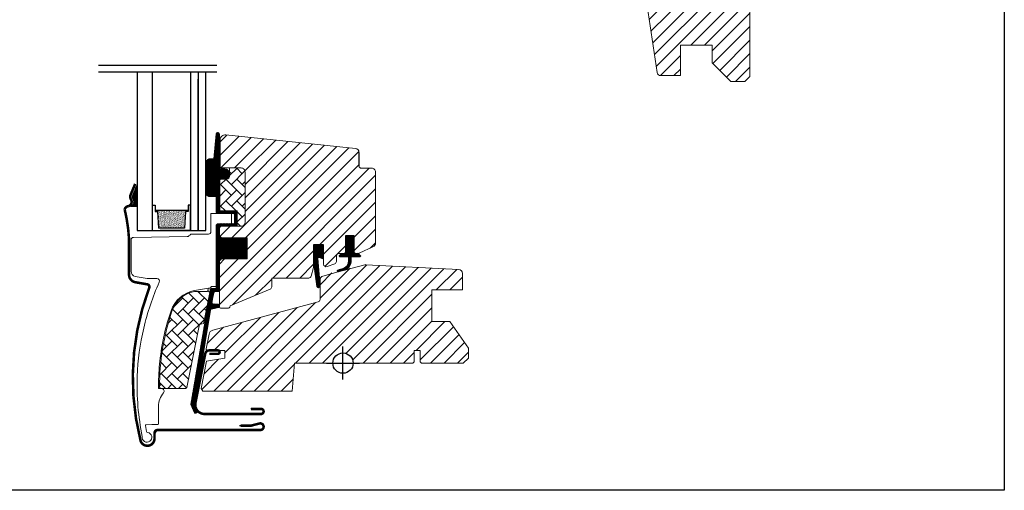
# Model space of a CAD drawing. Units: millimetres. Extents: x 40912 to 45783, y -6618 to 855.
# Drawn here: x 42639 to 43026, y -4415 to -4230 of the extents above; entities that cross this region are included whole.
import ezdxf

# ---------------------------------------------------------------- set-up
doc = ezdxf.new("R2010")
doc.units = ezdxf.units.MM
doc.header["$LTSCALE"] = 30
for name, color, linetype in [('C13', 6, 'Continuous'), ('VELUX-GLASS', 254, 'Continuous'), ('VELUX_FLASHING', 4, 'Continuous'), ('VELUX_GASKET', 1, 'Continuous')]:
    doc.layers.add(name, color=color, linetype=linetype)
doc.layers.add('VELUX-HATCH.', color=30, linetype='Continuous', lineweight=9)
doc.layers.add('VELUX-WINDOW.', color=1, linetype='Continuous', lineweight=20)
pattern_1 = [(45, (41377.406, -4960.8183), (-2.65165, 2.65165), [])]
pattern_2 = [(135, (41377.406, -4960.8183), (-4.2426407, -1e-14), [9, -3]), (225, (41375.2848, -4958.697), (-4.2426407, -1e-14), [9, -3])]
pattern_3 = [(315, (42425.82543, -4618.05467), (0.1767767, 0.1767767), [])]

# ---------------------------------------------------------------- blocks, each defined once
blk = doc.blocks.new('B362')
at = {"layer": 'VELUX-GLASS'}
h = blk.add_hatch(dxfattribs=at)
h.set_pattern_fill('AR-SAND', color=256, scale=0.01, style=0)
h.set_pattern_definition([(37.5, (5700.45092, 6509.46457), (-0.016000313, 0.489413237), [0, -0.38608, 0, -0.4318, 0, -0.41275]), (7.5, (5700.4509, 6509.4646), (0.44952328, 0.7168251), [0, -0.20828, 0, -0.34798, 0, -0.13335]), (327.5, (5700.1385, 6509.46457), (0.79099237, 0.001437185), [0, -0.127, 0, -0.4572, 0, -0.5969]), (317.5, (5700.1385, 6509.4646), (0.76355645, 0.22292932), [0, -0.0635, 0, -0.29972, 0, -0.3429])])
h.paths.add_polyline_path([(8465.25, 7686.74), (8471.73, 7686.34), (8471.73, 7685.34), (8472.25, 7685.34), (8472.25, 7698.34), (8471.73, 7698.34), (8471.73, 7697.34), (8465.25, 7696.94)])
for p, q in [((8464.25, 7699.34), (8474.25, 7699.34)), ((8464.25, 7684.34), (8464.25, 7696.34)), ((8471.73, 7697.34), (8465.25, 7696.94)), ((8472.25, 7698.34), (8471.73, 7698.34)), ((8471.73, 7698.34), (8471.73, 7697.34)), ((8474.25, 7698.34), (8472.25, 7698.34)), ((8474.25, 7699.34), (8474.25, 7698.34))]:
    blk.add_line(p, q, dxfattribs=at)
for points in [[(8464.25, 7699.34), (8464.25, 7684.34), (8474.25, 7684.34), (8474.25, 7685.34)], [(8465.25, 7686.74), (8465.25, 7696.94)], [(8472.25, 7698.34), (8472.25, 7685.34)], [(8474.25, 7685.34), (8472.25, 7685.34), (8471.73, 7685.34), (8471.73, 7686.34), (8465.25, 7686.74)]]:
    blk.add_lwpolyline(points, dxfattribs=at)

msp = doc.modelspace()

# ---------------------------------------------------------------- hatches: boundary and pattern name
at = {"layer": 'VELUX-HATCH.'}
h = msp.add_hatch(dxfattribs=at)
h.set_pattern_fill('ANSI31', color=256, scale=30, style=0)
h.set_pattern_definition([(45, (41429.967, -4938.6972), (-2.6516504, 2.6516504), [])])
edge = h.paths.add_edge_path(flags=0)
edge.add_arc((42894.71, -4130.71), 1.5, 450, 540, ccw=False)
edge.add_line((42894.71, -4129.21), (42907.71, -4129.21))
edge.add_arc((42907.71, -4128.21), 1, 270, 360)
edge.add_line((42908.71, -4128.21), (42908.71, -4126.21))
edge.add_arc((42910.21, -4126.21), 1.5, 450, 540, ccw=False)
edge.add_line((42910.21, -4124.71), (42924.71, -4124.71))
edge.add_arc((42924.71, -4126.21), 1.5, 360, 450, ccw=False)
edge.add_line((42926.21, -4126.21), (42926.21, -4192.41))
edge.add_line((42926.21, -4192.41), (42925.71, -4192.91))
edge.add_line((42925.71, -4192.91), (42921.21, -4192.91))
edge.add_line((42921.21, -4192.91), (42921.21, -4195.31))
edge.add_line((42921.21, -4195.31), (42925.71, -4195.31))
edge.add_line((42925.71, -4195.31), (42926.21, -4195.81))
edge.add_line((42926.21, -4195.81), (42926.21, -4203.41))
edge.add_line((42926.21, -4203.41), (42925.21, -4203.41))
edge.add_line((42925.21, -4203.41), (42925.21, -4204.93))
edge.add_line((42925.21, -4204.93), (42911.21, -4205.17))
edge.add_line((42911.21, -4205.17), (42911.21, -4224.65))
edge.add_line((42911.21, -4224.65), (42926.21, -4224.91))
edge.add_line((42926.21, -4224.91), (42926.21, -4252.21))
edge.add_line((42926.21, -4252.21), (42924.21, -4254.21))
edge.add_line((42924.21, -4254.21), (42918.71, -4254.21))
edge.add_line((42918.71, -4254.21), (42911.41, -4246.91))
edge.add_line((42911.41, -4246.91), (42911.41, -4239.91))
edge.add_line((42911.41, -4239.91), (42898.91, -4239.91))
edge.add_line((42898.91, -4239.91), (42898.91, -4251.91))
edge.add_line((42898.91, -4251.91), (42891.21, -4251.91))
edge.add_arc((42891.21, -4250.41), 1.5, 188.4868, 270, ccw=False)
edge.add_line((42889.72, -4250.63), (42884.23, -4213.82))
edge.add_arc((42885.71, -4213.6), 1.5, 180, 188.4868, ccw=False)
edge.add_line((42884.21, -4213.6), (42884.21, -4197.41))
edge.add_arc((42885.71, -4197.41), 1.5, 450, 540, ccw=False)
edge.add_line((42885.71, -4195.91), (42893.71, -4195.91))
edge.add_line((42893.71, -4195.91), (42893.71, -4191.91))
edge.add_line((42893.71, -4191.91), (42893.21, -4191.91))
edge.add_line((42893.21, -4191.91), (42893.21, -4130.71))
h = msp.add_hatch(dxfattribs=at)
h.set_pattern_fill('ANSI31', color=256, scale=30, style=0)
h.set_pattern_definition(pattern_1)
edge = h.paths.add_edge_path()
edge.add_line((42717.91, -4277.19), (42717.91, -4287.71))
edge.add_arc((42718.41, -4287.71), 0.5, 179.9998, 270.0002)
edge.add_line((42718.41, -4288.21), (42726.21, -4288.21))
edge.add_arc((42726.21, -4289.71), 1.5, -0.0013, 90.0012, ccw=False)
edge.add_line((42727.71, -4289.71), (42727.71, -4309.61))
edge.add_arc((42726.21, -4309.61), 1.5, -90.0001, 0.0001, ccw=False)
edge.add_line((42726.21, -4311.11), (42718.61, -4311.11))
edge.add_arc((42718.61, -4312.11), 1, 90.0002, 180)
edge.add_line((42717.61, -4312.11), (42717.61, -4314.91))
edge.add_line((42717.61, -4314.91), (42718.41, -4315.71))
edge.add_line((42718.41, -4315.71), (42728.61, -4315.71))
edge.add_line((42728.61, -4315.71), (42728.61, -4323.91))
edge.add_line((42728.61, -4323.91), (42718.41, -4323.91))
edge.add_line((42718.41, -4323.91), (42717.61, -4324.71))
edge.add_line((42717.61, -4324.71), (42717.61, -4342.81))
edge.add_arc((42718.13, -4342.8), 0.52, 180.9057, 267.7645)
edge.add_line((42718.11, -4343.32), (42721.23, -4343.32))
edge.add_arc((42721.21, -4342.8), 0.529, 272.7217, 343.9483)
edge.add_line((42721.71, -4342.94), (42721.87, -4342.37))
edge.add_line((42721.87, -4342.37), (42737.6, -4335.86))
edge.add_arc((42737.21, -4334.94), 1, 292.5, 359.9184)
edge.add_line((42738.21, -4334.94), (42738.21, -4331.46))
edge.add_line((42738.21, -4331.46), (42752.75, -4331.46))
edge.add_arc((42752.75, -4330.46), 1, 270, 344.9999)
edge.add_line((42753.71, -4330.72), (42754.61, -4327.36))
edge.add_line((42754.61, -4327.36), (42754.61, -4318.36))
edge.add_line((42754.61, -4318.36), (42758.61, -4318.36))
edge.add_line((42758.61, -4318.36), (42758.61, -4326.03))
edge.add_arc((42759.61, -4326.03), 1, 180, 290.0001)
edge.add_line((42759.96, -4326.97), (42762.96, -4325.88))
edge.add_arc((42762.61, -4324.94), 1, 290, 360)
edge.add_line((42763.61, -4324.94), (42763.61, -4322.81))
edge.add_arc((42764.61, -4322.81), 1, 89.9999, 180, ccw=False)
edge.add_line((42764.61, -4321.81), (42766.31, -4321.81))
edge.add_arc((42766.31, -4320.81), 1, 270.0001, 360.0001)
edge.add_line((42767.31, -4320.81), (42767.31, -4314.71))
edge.add_line((42767.31, -4314.71), (42770.51, -4314.71))
edge.add_line((42770.51, -4314.71), (42770.51, -4320.81))
edge.add_arc((42771.51, -4320.81), 1, 180.031, 269.9999)
edge.add_line((42771.51, -4321.81), (42772.21, -4321.81))
edge.add_arc((42772.11, -4320.72), 1.1, 275.291, 294.4416)
edge.add_line((42772.57, -4321.72), (42778.15, -4319.12))
edge.add_arc((42777.51, -4317.76), 1.5, 294.9999, 360)
edge.add_line((42779.01, -4317.76), (42779.01, -4289.81))
edge.add_arc((42777.51, -4289.81), 1.5, 359.9999, 450)
edge.add_line((42777.51, -4288.31), (42773.51, -4288.31))
edge.add_arc((42773.51, -4287.31), 1, 179.9999, 270, ccw=False)
edge.add_line((42772.51, -4287.31), (42772.51, -4282.06))
edge.add_arc((42771.01, -4282.06), 1.5, 359.9999, 444.0001)
edge.add_line((42771.17, -4280.57), (42720.12, -4275.21))
edge.add_arc((42719.91, -4277.19), 2, 84, 179.9999)
at = {"layer": 'VELUX-HATCH.', "linetype": 'Continuous', "lineweight": 0}
h = msp.add_hatch(dxfattribs=at)
h.set_pattern_fill('AR-HBONE', color=256, scale=0.75, angle=90, style=0)
h.set_pattern_definition(pattern_2)
edge = h.paths.add_edge_path()
edge.add_line((42726.21, -4288.21), (42721.61, -4288.21))
edge.add_line((42721.61, -4288.21), (42721.61, -4291.56))
edge.add_arc((42720.61, -4291.56), 1, -90, 0, ccw=False)
edge.add_line((42720.61, -4292.56), (42718.31, -4292.56))
edge.add_arc((42718.3, -4293.05), 0.49, 88.7649, 181.2342)
edge.add_line((42717.81, -4293.06), (42717.81, -4305.11))
edge.add_line((42717.81, -4305.11), (42724.61, -4305.11))
edge.add_line((42724.61, -4305.11), (42724.61, -4311.11))
edge.add_line((42724.61, -4311.11), (42726.21, -4311.11))
edge.add_arc((42726.21, -4309.61), 1.5, 270, 360)
edge.add_line((42727.71, -4309.61), (42727.71, -4289.71))
edge.add_arc((42726.21, -4289.71), 1.5, 359.9986, 450.0013)
at = {"layer": 'VELUX-HATCH.'}
h = msp.add_hatch(dxfattribs=at)
h.set_pattern_fill('ANSI31', color=256, scale=30, style=0)
h.set_pattern_definition(pattern_1)
h.paths.add_polyline_path([(42808.21, -4348.61), (42801.21, -4348.61), (42801.21, -4336.11), (42813.21, -4336.11), (42813.21, -4329.64, 0.367843), (42811.94, -4328.15), (42811.79, -4328.14), (42775.22, -4326.22), (42775.19, -4326.22), (42775.13, -4326.22), (42775.07, -4326.21), (42775.01, -4326.21), (42774.96, -4326.22), (42774.82, -4326.26), (42764.34, -4328.58, -0.000441), (42764.34, -4328.58), (42764.27, -4328.59), (42758.2, -4330.8, 0.310176), (42757.21, -4332.21), (42757.21, -4339.89, -0.3413), (42756.47, -4340.86), (42715.02, -4351.97, 0.316798), (42713.57, -4353.51), (42712.41, -4359.33, 0.463587), (42712.89, -4359.91), (42719.81, -4359.91), (42719.81, -4362.91), (42712.56, -4364.19), (42710.42, -4374.91), (42711.08, -4375.91), (42746.21, -4375.91), (42747.18, -4364.91), (42762.21, -4364.91, -1), (42770.21, -4364.91), (42772.71, -4364.91), (42793.71, -4364.91), (42794.21, -4364.41), (42794.21, -4359.91), (42796.61, -4359.91), (42796.61, -4364.41), (42797.11, -4364.91), (42813.51, -4364.91), (42815.51, -4362.91), (42815.51, -4359.04)])
at = {"layer": 'VELUX-HATCH.', "linetype": 'Continuous', "lineweight": 0}
h = msp.add_hatch(dxfattribs=at)
h.set_pattern_fill('AR-HBONE', color=256, scale=0.75, angle=90, style=0)
h.set_pattern_definition(pattern_2)
edge = h.paths.add_edge_path()
edge.add_arc((42711.02, -4348.91), 0.5, 270, 348.7)
edge.add_line((42711.51, -4349.01), (42714.13, -4335.87))
edge.add_line((42714.13, -4335.87), (42713.15, -4335.67))
edge.add_line((42713.15, -4335.67), (42712.94, -4336.74))
edge.add_line((42712.94, -4336.74), (42707.8, -4336.74))
edge.add_arc((42710.06, -4348.22), 11.7, 101.15, 161.1263)
edge.add_arc((42784.39, -4373.63), 90.25, 161.1263, 180.5001)
edge.add_arc((42694.64, -4374.41), 0.5, 180.5001, 270)
edge.add_line((42694.64, -4374.91), (42704.39, -4374.91))
edge.add_arc((42704.39, -4374.41), 0.5, 270, 348.7)
edge.add_line((42704.88, -4374.51), (42709.74, -4350.22))
edge.add_arc((42710.72, -4350.41), 1, 90, 168.7, ccw=False)
at = {"layer": 'VELUX_GASKET'}
h = msp.add_hatch(dxfattribs=at)
h.set_pattern_fill('ANSI31', color=256, scale=2, angle=270, style=0)
h.set_pattern_definition(pattern_3)
edge = h.paths.add_edge_path()
edge.add_line((42717.63, -4287.83), (42717.64, -4288.18))
edge.add_arc((42717.93, -4288.26), 0.3, 165, 270)
edge.add_line((42717.93, -4288.56), (42719.61, -4288.56))
edge.add_arc((42719.61, -4290.56), 2, -90, 90, ccw=False)
edge.add_line((42719.61, -4292.56), (42717.91, -4292.56))
edge.add_arc((42717.88, -4292.83), 0.271, 83.5526, 186.4479)
edge.add_line((42717.61, -4292.86), (42717.61, -4305.11))
edge.add_line((42717.61, -4305.11), (42723.62, -4305.11))
edge.add_arc((42723.61, -4306.11), 1, 0, 89.9189, ccw=False)
edge.add_line((42724.61, -4306.11), (42724.61, -4310.11))
edge.add_arc((42723.61, -4310.11), 1, -90.0001, 0.0001, ccw=False)
edge.add_line((42723.61, -4311.11), (42718.11, -4311.11))
edge.add_arc((42718.11, -4311.61), 0.5, 90.0001, 179.9999)
edge.add_line((42717.61, -4311.61), (42717.61, -4315.71))
edge.add_line((42717.61, -4315.71), (42728.61, -4315.71))
edge.add_line((42728.61, -4315.71), (42728.61, -4323.91))
edge.add_line((42728.61, -4323.91), (42717.61, -4323.91))
edge.add_line((42717.61, -4323.91), (42717.61, -4336.31))
edge.add_arc((42717.11, -4336.31), 0.5, -90, 0, ccw=False)
edge.add_line((42717.11, -4336.81), (42715.98, -4336.81))
edge.add_arc((42715.98, -4337.31), 0.5, 89.9998, 168.7002)
edge.add_line((42715.49, -4337.21), (42714.72, -4341.05))
edge.add_arc((42715.21, -4341.15), 0.5, 168.6997, 266.0001)
edge.add_line((42715.18, -4341.65), (42717.15, -4341.79))
edge.add_arc((42717.11, -4342.29), 0.5, 0, 85.9998, ccw=False)
edge.add_line((42717.61, -4342.29), (42717.61, -4342.51))
edge.add_arc((42717.11, -4342.51), 0.5, 285, 359.9999, ccw=False)
edge.add_line((42717.24, -4342.99), (42714.47, -4343.73))
edge.add_arc((42714.6, -4344.21), 0.5, 104.9995, 168.7004)
edge.add_line((42714.11, -4344.12), (42707.91, -4381.48))
edge.add_line((42707.91, -4381.48), (42708.87, -4383.74))
edge.add_arc((42708.26, -4383.99), 0.65, -156.2492, 22.2053, ccw=False)
edge.add_line((42707.67, -4384.25), (42706.36, -4381.16))
edge.add_line((42706.36, -4381.16), (42714.09, -4336.04))
edge.add_arc((42714.58, -4336.13), 0.5, 94.0003, 168.6995, ccw=False)
edge.add_line((42714.55, -4335.64), (42716.31, -4335.51))
edge.add_line((42716.31, -4335.51), (42716.31, -4311.11))
edge.add_arc((42717.31, -4311.11), 1, 90, 179.9551, ccw=False)
edge.add_line((42717.31, -4310.11), (42723.11, -4310.11))
edge.add_arc((42723.11, -4309.61), 0.5, 270.0002, 359.9998)
edge.add_line((42723.61, -4309.61), (42723.61, -4306.61))
edge.add_arc((42723.11, -4306.61), 0.503, 0.1597, 89.6151)
edge.add_line((42723.11, -4306.11), (42717.23, -4306.11))
edge.add_arc((42717.19, -4305.23), 0.877, 181.981, 272.6548, ccw=False)
edge.add_line((42716.31, -4305.26), (42716.31, -4299.41))
edge.add_line((42716.31, -4299.41), (42713.82, -4299.41))
edge.add_arc((42713.82, -4297.91), 1.5, 180, 270, ccw=False)
edge.add_line((42712.32, -4297.91), (42712.32, -4286.14))
edge.add_arc((42713.82, -4286.14), 1.5, 90, 180, ccw=False)
edge.add_line((42713.82, -4284.64), (42715.46, -4284.64))
edge.add_line((42715.46, -4284.64), (42716.34, -4274.79))
edge.add_arc((42716.98, -4274.85), 0.65, 0, 174.9056, ccw=False)
edge.add_line((42717.63, -4274.85), (42717.63, -4287.83))
h = msp.add_hatch(dxfattribs=at)
h.set_pattern_fill('ANSI31', color=256, scale=0.05, style=0)
h.set_pattern_definition([(45, (41781.9757, -3805.23217), (-0.112253202, 0.112253202), [])])
h.paths.add_polyline_path([(42685.31, -4294.54), (42683.49, -4298.93, 0.246033), (42683.64, -4300.59, -0.469951), (42682.8, -4303.23), (42685.31, -4303.26)])
h = msp.add_hatch(dxfattribs=at)
h.set_pattern_fill('ANSI31', color=256, scale=2, angle=270, style=0)
h.set_pattern_definition(pattern_3)
edge = h.paths.add_edge_path()
edge.add_line((42768.56, -4324.53), (42768.53, -4323.11))
edge.add_line((42768.53, -4323.11), (42765.11, -4323.11))
edge.add_arc((42765.11, -4322.81), 0.3, 135.0013, 269.9994, ccw=False)
edge.add_line((42764.9, -4322.6), (42765.69, -4321.81))
edge.add_line((42765.69, -4321.81), (42767.31, -4321.81))
edge.add_line((42767.31, -4321.81), (42767.31, -4314.71))
edge.add_line((42767.31, -4314.71), (42770.51, -4314.71))
edge.add_line((42770.51, -4314.71), (42770.51, -4321.81))
edge.add_line((42770.51, -4321.81), (42772.21, -4321.81))
edge.add_line((42772.21, -4321.81), (42773, -4322.6))
edge.add_arc((42772.79, -4322.81), 0.3, -89.9993, 44.9986, ccw=False)
edge.add_line((42772.79, -4323.11), (42769.33, -4323.11))
edge.add_line((42769.33, -4323.11), (42769.27, -4325.2))
edge.add_arc((42765.23, -4324.68), 4.08, 295.504, 352.6281, ccw=False)
edge.add_line((42766.98, -4328.36), (42764.38, -4329.05))
edge.add_arc((42764.43, -4328.65), 0.404, 123.9975, 263.0833, ccw=False)
edge.add_line((42764.2, -4328.32), (42766.27, -4327.72))
edge.add_arc((42765.21, -4324.54), 3.35, 288.4597, 360.2565)
h = msp.add_hatch(dxfattribs=at)
h.set_pattern_fill('ANSI31', color=256, scale=2, angle=270, style=0)
h.set_pattern_definition(pattern_3)
h.paths.add_polyline_path([(42758.61, -4318.36), (42754.61, -4318.36), (42754.61, -4325.2), (42755.91, -4334.71, 0.76439), (42757.21, -4334.55), (42756.27, -4323.81, -0.557806), (42756.95, -4323.3), (42758.61, -4323.93)])

# ---------------------------------------------------------------- linework, layer by layer
msp.add_lwpolyline([(42426.21, -3914.91), (43026.21, -3914.91), (43026.21, -4414.91), (42426.21, -4414.91)], close=True)
at = {"layer": 'C13', "color": 1}
for p, q in [((42766.21, -4371.41), (42766.21, -4358.41)), ((42759.71, -4364.91), (42772.71, -4364.91))]:
    msp.add_line(p, q, dxfattribs=at)
msp.add_circle((42766.21, -4364.91), 4, dxfattribs=at)
at = {"layer": 'VELUX-GLASS'}
for points in [[(42670.08, -4247.84), (42716.63, -4247.84)], [(42670.08, -4250.45), (42716.63, -4250.45)], [(42685.31, -4250.45), (42685.31, -4312.81), (42691.31, -4312.81), (42691.31, -4250.45)], [(42706.31, -4250.45), (42706.31, -4312.81), (42709.31, -4312.81), (42709.31, -4253.31)], [(42709.31, -4250.45), (42709.31, -4312.81), (42712.31, -4312.81), (42712.31, -4250.45)], [(42709.31, -4253.31), (42709.31, -4312.81), (42712.31, -4312.81), (42712.31, -4253.31)]]:
    msp.add_lwpolyline(points, dxfattribs=at)
at = {"layer": 'VELUX-HATCH.', "linetype": 'Continuous', "lineweight": 0}
for points in [[(42698.62, -4344.3, 0.027553), (42695.91, -4353.89, 0.028595), (42694.23, -4364.1, 0.026562), (42693.71, -4373.71), (42693.71, -4374.91), (42694.91, -4374.91, -0.638744), (42695.68, -4376.55, 0.179421), (42693.71, -4381.91), (42693.71, -4388.73, -0.405973), (42693.42, -4389.03), (42691.13, -4389.09), (42688.85, -4389.15, 0.462375), (42688.56, -4389.5), (42688.97, -4391.81, 0.331486), (42689.41, -4392.22, -2.543547), (42687.32, -4393.76, -0.060122), (42685.33, -4370.12, -0.048346), (42687.86, -4351.19, -0.048183), (42693.98, -4333.09, 0.538552), (42693.08, -4331.68), (42689.21, -4331.62), (42684.57, -4330.8, -0.36397), (42682.91, -4328.83), (42682.91, -4316.61), (42682.91, -4316.5, -0.409113), (42683.9, -4315.5), (42704.96, -4315.13, 0.251417), (42706.19, -4314.44, -0.256062), (42706.62, -4314.21), (42713.31, -4314.21, 0.414214), (42714.31, -4313.21), (42714.31, -4306.11), (42722.22, -4306.11, -0.406568), (42722.41, -4306.31), (42722.41, -4309.91, -0.414025), (42722.21, -4310.11), (42717.31, -4310.11, 0.414213), (42716.31, -4311.11), (42716.31, -4334.81), (42714.51, -4334.81, 0.414212), (42714.31, -4335.01), (42714.31, -4335.12, -0.363942), (42714.15, -4335.32), (42707.87, -4336.42, 0.273021), (42698.61, -4344.35)], [(42711.02, -4349.41, 0.35756), (42711.51, -4349.01), (42714.13, -4335.87), (42713.15, -4335.67), (42712.94, -4336.74), (42707.8, -4336.74, 0.267838), (42698.99, -4344.43, 0.084736), (42694.14, -4374.42, 0.411659), (42694.64, -4374.91), (42704.39, -4374.91, 0.35756), (42704.88, -4374.51), (42709.74, -4350.22, -0.35756), (42710.72, -4349.41)]]:
    msp.add_lwpolyline(points, format="xyb", dxfattribs=at)
at = {"layer": 'VELUX-WINDOW.'}
for p, q in [((42774.82, -4326.26), (42764.27, -4329.08)), ((42774.96, -4326.22), (42774.82, -4326.26)), ((42774.99, -4326.22), (42774.96, -4326.22)), ((42775.01, -4326.21), (42774.99, -4326.22)), ((42775.07, -4326.21), (42775.01, -4326.21)), ((42775.13, -4326.22), (42775.07, -4326.21)), ((42775.19, -4326.22), (42775.13, -4326.22)), ((42775.22, -4326.22), (42775.19, -4326.22)), ((42811.79, -4328.13), (42775.22, -4326.22)), ((42764.27, -4329.08), (42758.33, -4330.67)), ((42811.79, -4328.13), (42811.79, -4328.13)), ((42813.21, -4336.11), (42813.21, -4329.64)), ((42757.21, -4332.21), (42757.21, -4339.89)), ((42801.21, -4348.61), (42801.21, -4336.11)), ((42801.21, -4336.11), (42813.21, -4336.11)), ((42756.47, -4340.86), (42715.02, -4351.97)), ((42808.21, -4348.61), (42801.21, -4348.61)), ((42815.51, -4359.04), (42808.21, -4348.61)), ((42713.57, -4353.51), (42712.41, -4359.31)), ((42712.9, -4359.91), (42719.81, -4359.91)), ((42719.81, -4359.91), (42719.81, -4362.91)), ((42794.21, -4364.41), (42794.21, -4359.91)), ((42794.21, -4359.91), (42796.61, -4359.91)), ((42796.61, -4359.91), (42796.61, -4364.41)), ((42815.51, -4362.91), (42815.51, -4359.04)), ((42712.56, -4364.19), (42710.42, -4374.91)), ((42719.81, -4362.91), (42712.56, -4364.19)), ((42746.21, -4375.91), (42747.18, -4364.91)), ((42747.18, -4364.91), (42793.71, -4364.91)), ((42793.71, -4364.91), (42794.21, -4364.41)), ((42796.61, -4364.41), (42797.11, -4364.91)), ((42797.11, -4364.91), (42813.51, -4364.91)), ((42813.51, -4364.91), (42815.51, -4362.91)), ((42710.42, -4374.91), (42711.08, -4375.91)), ((42711.08, -4375.91), (42746.21, -4375.91))]:
    msp.add_line(p, q, dxfattribs=at)
for points in [[(42884.23, -4213.82), (42889.72, -4250.63, 0.371472), (42891.21, -4251.91), (42898.91, -4251.91), (42898.91, -4239.91), (42911.41, -4239.91), (42911.41, -4246.91), (42918.71, -4254.21), (42924.21, -4254.21), (42926.21, -4252.21), (42926.21, -4224.91)], [(42726.21, -4288.21), (42721.61, -4288.21), (42721.61, -4291.56, -0.414214), (42720.61, -4292.56), (42718.31, -4292.56, 0.426893), (42717.81, -4293.06), (42717.81, -4305.11), (42724.61, -4305.11), (42724.61, -4311.11), (42726.21, -4311.11, 0.414214), (42727.71, -4309.61), (42727.71, -4289.71, 0.414227), (42726.21, -4288.21)]]:
    msp.add_lwpolyline(points, format="xyb", dxfattribs=at)
for points in [[(42717.63, -4287.83), (42717.64, -4288.18, 0.493145), (42717.93, -4288.56), (42719.61, -4288.56, -1), (42719.61, -4292.56), (42717.91, -4292.56, 0.48178), (42717.61, -4292.86), (42717.61, -4305.11), (42723.62, -4305.11, -0.413799), (42724.61, -4306.11), (42724.61, -4310.11, -0.414214), (42723.61, -4311.11), (42718.11, -4311.11, 0.414212), (42717.61, -4311.61), (42717.61, -4315.71), (42728.61, -4315.71), (42728.61, -4323.91), (42717.61, -4323.91), (42717.61, -4336.31, -0.414214), (42717.11, -4336.81), (42715.98, -4336.81, 0.357561), (42715.49, -4337.21), (42714.72, -4341.05, 0.452045), (42715.18, -4341.65), (42717.15, -4341.79, -0.393909), (42717.61, -4342.29), (42717.61, -4342.51, -0.339454), (42717.24, -4342.99), (42714.47, -4343.73, 0.285333), (42714.11, -4344.12), (42707.91, -4381.48), (42708.87, -4383.74, -0.986603), (42707.67, -4384.25), (42706.36, -4381.16), (42714.09, -4336.04, -0.337991), (42714.55, -4335.64), (42716.31, -4335.51), (42716.31, -4311.11, -0.413984), (42717.31, -4310.11), (42723.11, -4310.11, 0.414212), (42723.61, -4309.61), (42723.61, -4306.61, 0.411432), (42723.11, -4306.11), (42717.23, -4306.11, -0.417662), (42716.31, -4305.26), (42716.31, -4299.41), (42713.82, -4299.41, -0.414214), (42712.32, -4297.91), (42712.32, -4286.14, -0.414214), (42713.82, -4284.64), (42715.46, -4284.64), (42716.34, -4274.79, -0.956503), (42717.63, -4274.85)], [(42717.91, -4277.19), (42717.91, -4287.71, 0.414215), (42718.41, -4288.21), (42726.21, -4288.21, -0.414226), (42727.71, -4289.71), (42727.71, -4309.61, -0.414214), (42726.21, -4311.11), (42718.61, -4311.11, 0.414213), (42717.61, -4312.11), (42717.61, -4314.91), (42718.41, -4315.71), (42728.61, -4315.71), (42728.61, -4323.91), (42718.41, -4323.91), (42717.61, -4324.71), (42717.61, -4342.81, 0.398246), (42718.11, -4343.32), (42721.23, -4343.32, 0.321193), (42721.71, -4342.94), (42721.87, -4342.37), (42737.6, -4335.86, 0.302958), (42738.21, -4334.94), (42738.21, -4331.46), (42752.75, -4331.46, 0.339454), (42753.71, -4330.72), (42754.61, -4327.36), (42754.61, -4318.36), (42758.61, -4318.36), (42758.61, -4326.03, 0.520568), (42759.96, -4326.97), (42762.96, -4325.88, 0.315299), (42763.61, -4324.94), (42763.61, -4322.81, -0.414214), (42764.61, -4321.81), (42766.31, -4321.81, 0.414214), (42767.31, -4320.81), (42767.31, -4314.71), (42770.51, -4314.71), (42770.51, -4320.81, 0.414055), (42771.51, -4321.81), (42772.21, -4321.81, 0.083755), (42772.57, -4321.72), (42778.15, -4319.12, 0.291474), (42779.01, -4317.76), (42779.01, -4289.81, 0.414214), (42777.51, -4288.31), (42773.51, -4288.31, -0.414214), (42772.51, -4287.31), (42772.51, -4282.06, 0.383865), (42771.17, -4280.57), (42720.12, -4275.21, 0.445228)]]:
    msp.add_lwpolyline(points, format="xyb", close=True, dxfattribs=at)
for centre, radius, start, end in [((1076538.8, -4284.69), 1033766.28, 179.99985453, 180.00014547), ((42758.72, -4332.13), 1.51, 105.0844, 183.2311), ((42811.71, -4329.63), 1.5, 359.6041, 86.9796), ((42756.21, -4339.89), 1, 285.1895, 359.8105), ((42715.39, -4353.76), 1.83, 101.6938, 172.0062), ((42712.89, -4359.42), 0.494, 167.7936, 270.9064)]:
    msp.add_arc(centre, radius, start, end, dxfattribs=at)
at = {"layer": 'VELUX_FLASHING'}
for p, q in [((42682.11, -4316.26), (42682.11, -4317.56)), ((42682.11, -4317.56), (42682.11, -4326.16)), ((42682.11, -4317.56), (42682.11, -4326.16)), ((42682.11, -4326.16), (42682.11, -4330.16)), ((42682.11, -4326.16), (42682.11, -4330.16)), ((42684.59, -4333.12), (42689.29, -4333.95)), ((42712.07, -4361.24), (42708.21, -4380.55)), ((42717.04, -4359.91), (42713.69, -4359.91)), ((42713.71, -4361.26), (42717.04, -4361.26)), ((42711.79, -4384.91), (42734.01, -4384.91)), ((42734.01, -4382.91), (42730.01, -4382.91)), ((42730.01, -4389.51), (42725.51, -4389.51)), ((42733.39, -4388.65), (42730.01, -4389.51)), ((42692.11, -4394.61), (42692.11, -4393.21)), ((42694.11, -4391.21), (42733.71, -4391.21))]:
    msp.add_line(p, q, dxfattribs=at)
at = {"layer": 'VELUX_FLASHING', "const_width": 1}
for points in [[(42684.52, -4294.45), (42682.69, -4298.84, 0.246033), (42682.84, -4300.5, -0.524174), (42681.71, -4303.24, 0.26355), (42680.38, -4304.41, -0.045139), (42682.11, -4316.26), (42682.11, -4330.16, 0.36397), (42684.59, -4333.12), (42689.29, -4333.94, -0.469822), (42690.05, -4335.28, 0.152744), (42686.6, -4395.29, 0.884125), (42692.11, -4394.61), (42692.11, -4392.41, -0.414214), (42693.31, -4391.21), (42733.71, -4391.21, 1.133034), (42733.39, -4388.65), (42730.01, -4389.51), (42726.01, -4389.51)], [(42713.71, -4361.26), (42717.04, -4361.26, 1.000001), (42717.04, -4359.91), (42713.69, -4359.91, 0.357559), (42712.07, -4361.24), (42708.21, -4380.55, 0.473232), (42711.79, -4384.91), (42734.01, -4384.91, 1.000001), (42734.01, -4382.91), (42730.01, -4382.91)]]:
    msp.add_lwpolyline(points, format="xyb", dxfattribs=at)
at = {"layer": 'VELUX_FLASHING'}
for centre, radius, start, end in [((42685.11, -4330.16), 3, 180, 259.9999), ((42685.11, -4330.16), 3, 180, 259.9999), ((42784.21, -4370.81), 100.64, 159.327, 194.0789), ((42689.12, -4334.93), 1, 339.327, 79.9997), ((42713.69, -4361.56), 1.65, 90.0001, 168.7), ((42717.04, -4360.59), 0.675, 269.9999, 90.0001), ((42711.79, -4381.26), 3.65, 168.7, 270), ((42734.01, -4383.91), 1, 269.9999, 90.0001), ((42733.71, -4389.91), 1.3, 270.0001, 104.2753), ((42694.11, -4393.21), 2, 90, 179.9999), ((42689.31, -4394.61), 2.8, 194.0788, 0)]:
    msp.add_arc(centre, radius, start, end, dxfattribs=at)
at = {"layer": 'VELUX_GASKET'}
msp.add_line((42682.74, -4303.23), (42685.31, -4303.26), dxfattribs=at)
msp.add_lwpolyline([(42768.56, -4324.53), (42768.53, -4323.11), (42765.11, -4323.11, -0.668166), (42764.9, -4322.6), (42765.69, -4321.81), (42767.31, -4321.81), (42767.31, -4314.71), (42770.51, -4314.71), (42770.51, -4321.81), (42772.21, -4321.81), (42773, -4322.6, -0.668166), (42772.79, -4323.11), (42769.33, -4323.11), (42769.27, -4325.2, -0.254544), (42766.98, -4328.36), (42764.38, -4329.05, -0.69428), (42764.2, -4328.32), (42766.27, -4327.72, 0.32394)], format="xyb", close=True, dxfattribs=at)
msp.add_lwpolyline([(42754.6, -4325.11), (42755.91, -4334.71, 0.76439), (42757.21, -4334.55), (42756.27, -4323.81, -0.557806), (42756.95, -4323.3), (42758.61, -4323.93), (42758.61, -4318.36), (42754.61, -4318.36), (42754.61, -4325.14)], format="xyb", dxfattribs=at)

# ---------------------------------------------------------------- block references
at = {"layer": 'VELUX-GLASS', "rotation": 90}
msp.add_blockref('B362', (50390.66, -12777.06), dxfattribs=at)

doc.saveas('drawing.dxf')
